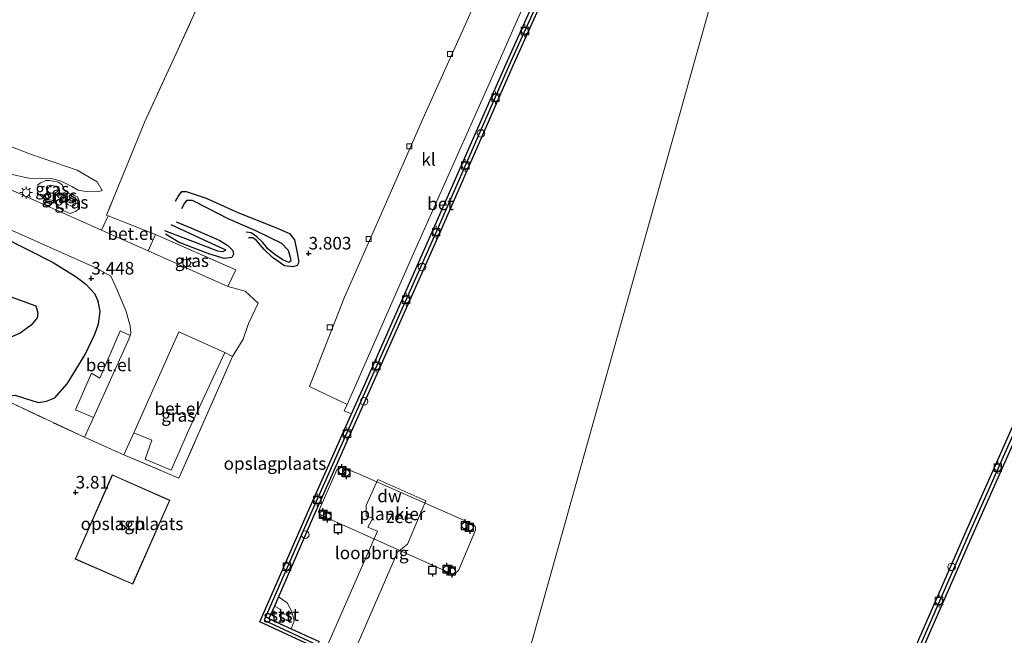
# Model space of a CAD drawing. Units: metres. Extents: x 96839 to 100010, y 495686 to 499497.
# Drawn here: x 99246 to 99442, y 497188 to 497310 of the extents above; entities that cross this region are included whole.
import ezdxf
from ezdxf.enums import TextEntityAlignment as Align

# ---------------------------------------------------------------- set-up
doc = ezdxf.new("R2010")
doc.units = ezdxf.units.M
doc.linetypes.add('IE-TERREINAFSCHEIDING', pattern=[10, 8, -2])
doc.layers.get('0').update_dxf_attribs({"lineweight": 25})
for name, color, linetype, lineweight in [('B-ME-AL-OVERIG-GV-B7', 7, 'BV-GELEIDERAIL', 18), ('B-ME-GW-KRUINLIJN-L-B1', 93, 'Continuous', 18), ('B-ME-GW-TEENLIJN-L-B1', 93, 'Continuous', 18), ('B-ME-IE-GRASLAND-GV-B6', 93, 'Continuous', 18), ('B-ME-IE-GRONDWERKLIJN-GROND_INGERICHT-GV-B6', 253, 'Continuous', 18), ('B-ME-IE-HULPGEOMETRIE-L-B1', 53, 'Continuous', 18), ('B-ME-IE-INRICHTINGSELEMENT-S-B1', 253, 'Continuous', 18), ('B-ME-IE-MEUBILAIR_WEGMEUBILAIR-LICHTMAST-S-B1', 8, 'Continuous', 18), ('B-ME-IE-TERREINAFSCHEIDING-DOORGANG-L-B1', 8, 'IE-TERREINAFSCHEIDING-KUNSTMATIG-OPEN', 18), ('B-ME-IE-TERREINAFSCHEIDING-RASTERHEKWERK-L-B1', 8, 'IE-TERREINAFSCHEIDING', 18), ('B-ME-KG-KADASTRAAL-DAKRAND-L-B1', 13, 'Continuous', 18), ('B-ME-KW-LOOPBRUG-GV-B8', 213, 'Continuous', 18), ('B-ME-OB-BEKLEDING-GV-B6', 253, 'Continuous', 18), ('B-ME-OB-WATERLIJN-L-B1', 133, 'OB-WATERLIJN', 18), ('B-ME-OG-BEBOUWING-GV-B6', 173, 'Continuous', 18), ('B-ME-OG-WATER-GV-B6', 153, 'Continuous', 18), ('B-ME-VH-VERH_SOORT-BETON-OVERIG-GV-B6', 8, 'IE-TERREINAFSCHEIDING-NATUURLIJK-HOUTWAL', 18), ('B-ME-VH-VERH_SOORT-BITUMEN-GV-B6', 8, 'IE-TERREINAFSCHEIDING-NATUURLIJK-HOUTWAL', 18), ('B-ME-VH-VERH_SOORT-GV-B6', 8, 'Continuous', 18), ('B-ME-VH-VERH_SOORT-KLINKERS-GV-B6', 8, 'IE-TERREINAFSCHEIDING-NATUURLIJK-HOUTWAL', 18), ('B-ME-VV-BOLDER-S-B1', 213, 'Continuous', 18), ('B-ME-VV-KOLK-S-B1', 8, 'Continuous', 18)]:
    doc.layers.add(name, color=color, linetype=linetype, lineweight=lineweight)
for name, color, linetype in [('B-ME-GC-DAMWAND-GV-B6', 10, 'Continuous'), ('B-ME-GC-DAMWAND-L-B1', 10, 'Continuous'), ('B-ME-GW-GRONDWERKLIJN-L-B1', 10, 'Continuous'), ('B-ME-GW-HOOGTEPUNT-S-B1', 10, 'Continuous'), ('B-ME-OG-BREUK-L-B1', 10, 'Continuous'), ('B-ME-VV-AFMEERCONSTRUCTIE-S-B1', 10, 'Continuous'), ('B-ME-VV-BOLDER-S-B2', 10, 'Continuous')]:
    doc.layers.add(name, color=color, linetype=linetype)
doc.styles.add('NLCS-ISO', font='NLCS-ISO.TTF')
doc.linetypes.add('BV-GELEIDERAIL', pattern='A,10,-3,[108,NLCS.SHX,S=1,R=0,X=0,Y=0],-3', length=16)
doc.linetypes.add('IE-TERREINAFSCHEIDING-KUNSTMATIG-OPEN', pattern='A,7,-1.5,[67,NLCS.SHX,S=0.75,R=0,X=0,Y=0],-1.5', length=10)
doc.linetypes.add('IE-TERREINAFSCHEIDING-NATUURLIJK-HOUTWAL', pattern='A,7,-1.5,[67,NLCS.SHX,S=0.75,R=45,X=0,Y=0],-1.5,7,-1.5,[70,NLCS.SHX,S=0.75,R=0,X=0,Y=0],-1.5', length=20)
doc.linetypes.add('OB-WATERLIJN', pattern='A,10,[32,NLCS.SHX,S=2,R=0,X=0,Y=0],-12', length=22)

# ---------------------------------------------------------------- blocks, each defined once
blk = doc.blocks.new('hoogtepunt')
for p, q in [((-0.5, 0), (0.5, 0)), ((0, 0.5), (0, -0.5))]:
    blk.add_line(p, q)
blk = doc.blocks.new('lantaarnpaal')
for p, q in [((-0.75, 0), (-1.25, 0)), ((-0.88, 0.88), (-0.53, 0.53)), ((0, 0.75), (0, 1.25)), ((0.53, 0.53), (0.88, 0.88)), ((0.75, 0), (1.25, 0)), ((-0.53, -0.53), (-0.88, -0.88)), ((0, -0.75), (0, -1.25)), ((0.53, -0.53), (0.88, -0.88))]:
    blk.add_line(p, q)
blk.add_circle((0, 0), 0.75)
blk = doc.blocks.new('meerpaal')
for p, q in [((-0.75, 0), (-1.25, 0)), ((0.75, 0.75), (-0.75, 0.75)), ((-0.75, 0.75), (-0.75, -0.75)), ((0.75, -0.75), (0.75, 0.75)), ((0.75, 0), (1.25, 0)), ((-0.75, -0.75), (0.75, -0.75))]:
    blk.add_line(p, q)
blk = doc.blocks.new('bolder')
for p, q in [((-0.75, 0), (-1.25, 0)), ((-0.75, 0.75), (-0.75, -0.75)), ((0.75, 0.75), (-0.75, 0.75)), ((0.75, -0.75), (0.75, 0.75)), ((0.75, 0), (1.25, 0)), ((-0.75, -0.75), (0.75, -0.75))]:
    blk.add_line(p, q)
blk.add_circle((0, 0), 0.673)
blk = doc.blocks.new('kolk')
blk.add_lwpolyline([(-0.5, -0.5), (0.5, -0.5), (0.5, 0.5), (-0.5, 0.5)], close=True)
blk = doc.blocks.new('dtb')
blk.add_circle((0, 0), 0.75)

msp = doc.modelspace()

# ---------------------------------------------------------------- linework, layer by layer
at = {"layer": 'B-ME-AL-OVERIG-GV-B7'}
msp.add_polyline3d([(99314.013, 497219.931, 1.776), (99336.531, 497210.009, 1.846), (99336.949, 497209.455, 1.854), (99336.938, 497208.87, 1.85), (99333.543, 497200.858, 1.881), (99332.987, 497200.362, 1.881), (99332.242, 497200.181, 1.877), (99306.515, 497211.687, 1.69), (99305.861, 497212.129, 1.694), (99305.713, 497212.562, 1.698), (99309.467, 497220.957, 1.862), (99310.098, 497221.295, 1.803), (99311.07, 497221.12, 1.729), (99314.013, 497219.931, 1.776)], dxfattribs=at)
at = {"layer": 'B-ME-GC-DAMWAND-GV-B6'}
for points in [[(99528.269, 497417.719, 3.591), (99525.916, 497412.345, 3.595), (99513.178, 497383.481, 3.576), (99501.301, 497356.786, 3.599), (99490.232, 497331.48, 3.576), (99477.25, 497302.114, 3.588), (99464.069, 497272.518, 3.627), (99450.18, 497240.711, 3.607), (99435.445, 497207.477, 3.623), (99424.253, 497181.861, 3.615), (99409.123, 497147.78, 3.634), (99407.551, 497147.867, 0.618), (99422.906, 497182.454, 0.618), (99434.097, 497208.07, 0.618), (99448.833, 497241.304, 0.618), (99462.722, 497273.112, 0.618), (99475.905, 497302.711, 0.618), (99488.885, 497332.073, 0.618), (99499.954, 497357.38, 0.618), (99511.832, 497384.077, 0.618), (99524.568, 497412.937, 0.618), (99526.689, 497417.781, 0.618), (99528.269, 497417.719, 3.591)], [(99304.097, 497185.974, 3.588), (99294.08, 497190.619, 3.576), (99303.271, 497211.707, 3.591), (99312.295, 497231.954, 3.581), (99315.065, 497238.17, 3.615), (99328.863, 497269.315, 3.595), (99342.993, 497301.546, 3.623), (99348.407, 497313.633, 3.633)], [(99349.678, 497313.065, 0.618), (99344.266, 497300.982, 0.618), (99330.137, 497268.754, 0.618), (99316.338, 497237.604, 0.618), (99304.545, 497211.146, 0.618), (99297.78, 497195.622, 0.618), (99296.974, 497193.773, 1.577), (99295.9, 497191.309, 1.633), (99298.02, 497190.326, 1.633), (99300.282, 497189.278, 0.618), (99305.846, 497186.698, 0.618)]]:
    msp.add_polyline3d(points, dxfattribs=at)
at = {"layer": 'B-ME-GC-DAMWAND-L-B1'}
for points in [[(99408.323, 497507.53, 3.552), (99423.209, 497481.343, 3.595), (99414.411, 497461.214, 3.61), (99396.608, 497420.818, 3.439), (99385.507, 497395.864, 3.474), (99358.89, 497335.662, 3.614), (99350.07, 497315.658, 3.634), (99343.624, 497301.267, 3.622), (99329.494, 497269.037, 3.595), (99315.696, 497237.89, 3.614), (99303.903, 497211.429, 3.591), (99294.982, 497190.961, 3.575), (99304.766, 497186.424, 3.587)], [(99561.742, 497479.503, 3.6), (99552.68, 497474.636, 3.532), (99542.249, 497451.11, 3.544), (99533.68, 497431.958, 3.571), (99525.225, 497412.648, 3.587), (99512.487, 497383.787, 3.567), (99500.61, 497357.091, 3.591), (99489.541, 497331.784, 3.567), (99476.56, 497302.42, 3.579), (99463.378, 497272.823, 3.618), (99449.489, 497241.015, 3.599), (99434.754, 497207.781, 3.614), (99423.562, 497182.165, 3.606), (99408.366, 497147.822, 3.633)]]:
    msp.add_polyline3d(points, dxfattribs=at)
at = {"layer": 'B-ME-GW-GRONDWERKLIJN-L-B1'}
for points in [[(99277.333, 497274.229, 3.842), (99277.901, 497275.15, 3.9), (99278.626, 497276.145, 3.978), (99279.484, 497276.163, 3.986), (99283.425, 497274.821, 4.033), (99289.707, 497271.981, 4.013)], [(99191.152, 497213.184, 3.287), (99193.074, 497218.242, 3.277), (99199.067, 497232.434, 3.117), (99207.153, 497250.978, 2.958), (99210.948, 497261.288, 2.93), (99214.101, 497267.601, 3.02), (99215.666, 497269.472, 3.028), (99218.078, 497270.933, 3.02), (99221.8, 497271.817, 3.047), (99225.99, 497272.689, 3.078), (99229.814, 497272.908, 3.145), (99232.905, 497271.859, 3.184), (99242.728, 497267.258, 3.304), (99253.082, 497262.059, 3.413), (99257.65, 497259.221, 3.456), (99259.523, 497257.773, 3.444), (99261.23, 497255.861, 3.48), (99261.972, 497254.324, 3.526)], [(99289.707, 497271.981, 4.013), (99297.065, 497269.106, 3.986), (99299.967, 497267.8, 3.904), (99300.957, 497266.571, 3.861), (99301.53, 497263.945, 3.748), (99301.808, 497262.145, 3.736), (99301.482, 497261.449, 3.689), (99300.657, 497261.192, 3.639), (99298.984, 497261.419, 3.6), (99296.596, 497263.027, 3.662), (99294.949, 497264.659, 3.689), (99293.461, 497266.405, 3.705), (99292.692, 497266.966, 3.693), (99291.834, 497266.983, 3.705)], [(99276.442, 497269.614, 3.756), (99282.953, 497266.573, 3.811), (99285.996, 497265.136, 3.787), (99287.307, 497264.598, 3.729), (99287.225, 497264.405, 3.748), (99286.751, 497264.144, 3.752), (99285.741, 497264.285, 3.818), (99281.65, 497265.865, 3.873), (99275.243, 497268.357, 3.647)], [(99223.775, 497192.427, 3.815), (99224.432, 497193.951, 3.807), (99231.647, 497210.334, 3.822), (99240.782, 497230.371, 3.83), (99242.763, 497234.959, 3.756), (99243.32, 497235.413, 3.752), (99245.508, 497235.672, 3.772), (99248.988, 497234.575, 3.857), (99250.148, 497234.235, 3.881), (99251.751, 497234.469, 3.826), (99253.365, 497235.17, 3.795), (99255.848, 497237.954, 3.733), (99259.379, 497243.79, 3.663), (99261.346, 497247.794, 3.612), (99262.059, 497249.881, 3.596), (99262.39, 497252.288, 3.557), (99261.972, 497254.324, 3.526)]]:
    msp.add_polyline3d(points, dxfattribs=at)
at = {"layer": 'B-ME-GW-KRUINLIJN-L-B1'}
for points in [[(99262.778, 497276.334, 3.69), (99261.807, 497278.072, 3.729), (99257.813, 497280.429, 3.881), (99248.539, 497283.614, 3.92), (99241.861, 497286.153, 3.861)], [(99253.495, 497275.913, 4.033), (99252.442, 497275.86, 4.033), (99251.792, 497276.344, 4.029), (99251.648, 497276.854, 3.99), (99251.931, 497277.275, 3.99), (99252.598, 497277.454, 3.982), (99253.72, 497277.154, 3.974), (99254.096, 497276.599, 3.99), (99253.89, 497276.137, 3.994), (99253.495, 497275.913, 4.033)], [(99254.403, 497274.761, 3.698), (99254.098, 497275.041, 3.702), (99253.755, 497275.361, 3.737)], [(99254.548, 497275.926, 3.667), (99254.774, 497275.609, 3.659), (99255.157, 497275.327, 3.667)], [(99256.703, 497273.225, 4.009), (99255.857, 497273.674, 4.013), (99255.79, 497274.143, 4.001), (99255.956, 497274.567, 3.982), (99256.508, 497274.827, 3.966), (99257.204, 497274.615, 3.978), (99257.541, 497274.061, 3.97), (99257.33, 497273.365, 3.978), (99256.703, 497273.225, 4.009)], [(99296.974, 497193.773, 1.577), (99298.097, 497193.132, 1.584), (99298.313, 497192.191, 1.604), (99298.333, 497191.215, 1.627), (99298.02, 497190.326, 1.633)]]:
    msp.add_polyline3d(points, dxfattribs=at)
at = {"layer": 'B-ME-GW-TEENLIJN-L-B1'}
for points in [[(99244.896, 497279.573, 3.343), (99248.19, 497278.831, 3.374), (99252.629, 497278.723, 3.526), (99254.642, 497278.207, 3.499), (99256.76, 497277.182, 3.515), (99258.027, 497276.411, 3.519), (99259.58, 497276.178, 3.557), (99261.331, 497276.097, 3.651), (99262.15, 497276.155, 3.659), (99262.778, 497276.334, 3.69)], [(99255.335, 497276.281, 3.452), (99256.682, 497275.586, 3.472), (99257.878, 497275.09, 3.472), (99258.284, 497274.145, 3.495), (99258.25, 497272.743, 3.495), (99257.575, 497272.253, 3.483), (99256.395, 497271.775, 3.476), (99255.084, 497272.352, 3.483), (99253.861, 497273.317, 3.507), (99253.337, 497274.187, 3.421), (99252.72, 497274.474, 3.421), (99251.401, 497274.701, 3.425), (99250.1, 497275.668, 3.437), (99249.965, 497276.528, 3.433), (99250.027, 497277.462, 3.441), (99250.505, 497277.918, 3.46), (99251.568, 497278.359, 3.476), (99252.386, 497278.378, 3.487), (99254.092, 497278.025, 3.507), (99254.82, 497277.501, 3.495), (99255.073, 497276.716, 3.468), (99255.335, 497276.281, 3.452)], [(99254.548, 497275.926, 3.667), (99254.186, 497275.467, 3.725), (99253.755, 497275.361, 3.737)], [(99254.403, 497274.761, 3.698), (99254.803, 497275.219, 3.694), (99255.157, 497275.327, 3.667)]]:
    msp.add_polyline3d(points, dxfattribs=at)
at = {"layer": 'B-ME-IE-GRASLAND-GV-B6'}
for points in [[(99293.029, 497338.602, 4.072), (99291.288, 497334.761, 4.067), (99284.341, 497318.741, 4.118), (99277.163, 497302.842, 4.118), (99271.256, 497290.079, 4.145), (99268.469, 497283.226, 4.043), (99263.674, 497271.456, 3.532), (99263.95, 497271.346, 3.626), (99262.678, 497268.465, 3.46), (99251.089, 497273.665, 3.37), (99228.693, 497283.558, 3.027)], [(99241.861, 497286.153, 3.861), (99248.539, 497283.614, 3.92), (99257.813, 497280.429, 3.881), (99261.807, 497278.072, 3.729), (99262.778, 497276.334, 3.69)], [(99244.896, 497279.573, 3.343), (99248.19, 497278.831, 3.374), (99252.629, 497278.723, 3.526), (99254.642, 497278.207, 3.499), (99256.76, 497277.182, 3.515), (99258.027, 497276.411, 3.519), (99259.58, 497276.178, 3.557), (99261.331, 497276.097, 3.651), (99262.15, 497276.155, 3.659), (99262.778, 497276.334, 3.69), (99261.807, 497278.072, 3.729), (99257.813, 497280.429, 3.881), (99248.539, 497283.614, 3.92), (99241.861, 497286.153, 3.861)], [(99262.778, 497276.334, 3.69), (99262.15, 497276.155, 3.659), (99261.331, 497276.097, 3.651), (99259.58, 497276.178, 3.557), (99258.027, 497276.411, 3.519), (99256.76, 497277.182, 3.515), (99254.642, 497278.207, 3.499), (99252.629, 497278.723, 3.526), (99248.19, 497278.831, 3.374), (99244.896, 497279.573, 3.343)], [(99255.335, 497276.281, 3.452), (99255.073, 497276.716, 3.468), (99254.82, 497277.501, 3.495), (99254.092, 497278.025, 3.507), (99252.386, 497278.378, 3.487), (99251.568, 497278.359, 3.476), (99250.505, 497277.918, 3.46), (99250.027, 497277.462, 3.441), (99249.965, 497276.528, 3.433), (99250.1, 497275.668, 3.437), (99251.401, 497274.701, 3.425), (99252.72, 497274.474, 3.421), (99253.337, 497274.187, 3.421), (99253.861, 497273.317, 3.507), (99255.084, 497272.352, 3.483), (99256.395, 497271.775, 3.476), (99257.575, 497272.253, 3.483), (99258.25, 497272.743, 3.495), (99258.284, 497274.145, 3.495), (99257.878, 497275.09, 3.472), (99256.682, 497275.586, 3.472), (99255.335, 497276.281, 3.452)], [(99255.335, 497276.281, 3.452), (99256.682, 497275.586, 3.472), (99257.878, 497275.09, 3.472), (99258.284, 497274.145, 3.495), (99258.25, 497272.743, 3.495), (99257.575, 497272.253, 3.483), (99256.395, 497271.775, 3.476), (99255.084, 497272.352, 3.483), (99253.861, 497273.317, 3.507), (99253.337, 497274.187, 3.421), (99252.72, 497274.474, 3.421), (99251.401, 497274.701, 3.425), (99250.1, 497275.668, 3.437), (99249.965, 497276.528, 3.433), (99250.027, 497277.462, 3.441), (99250.505, 497277.918, 3.46), (99251.568, 497278.359, 3.476), (99252.386, 497278.378, 3.487), (99254.092, 497278.025, 3.507), (99254.82, 497277.501, 3.495), (99255.073, 497276.716, 3.468), (99255.335, 497276.281, 3.452)], [(99253.495, 497275.913, 4.033), (99252.442, 497275.86, 4.033), (99251.792, 497276.344, 4.029), (99251.648, 497276.854, 3.99), (99251.931, 497277.275, 3.99), (99252.598, 497277.454, 3.982), (99253.72, 497277.154, 3.974), (99254.096, 497276.599, 3.99), (99253.89, 497276.137, 3.994), (99253.495, 497275.913, 4.033)], [(99253.495, 497275.913, 4.033), (99253.89, 497276.137, 3.994), (99254.096, 497276.599, 3.99), (99253.72, 497277.154, 3.974), (99252.598, 497277.454, 3.982), (99251.931, 497277.275, 3.99), (99251.648, 497276.854, 3.99), (99251.792, 497276.344, 4.029), (99252.442, 497275.86, 4.033), (99253.495, 497275.913, 4.033)], [(99230.122, 497274.991, 3.113), (99249.972, 497266.172, 3.366), (99261.534, 497260.983, 3.397), (99264.494, 497259.353, 3.444), (99265.385, 497257.501, 3.44), (99267.485, 497252.541, 3.506), (99268.346, 497249.481, 3.549), (99268.506, 497248.036, 3.569), (99268.315, 497247.537, 3.576)], [(99255.157, 497275.327, 3.667), (99254.803, 497275.219, 3.694), (99254.403, 497274.761, 3.698), (99254.098, 497275.041, 3.702), (99253.755, 497275.361, 3.737), (99254.186, 497275.467, 3.725), (99254.548, 497275.926, 3.667), (99254.774, 497275.609, 3.659), (99255.157, 497275.327, 3.667)], [(99253.755, 497275.361, 3.737), (99254.098, 497275.041, 3.702), (99254.403, 497274.761, 3.698), (99254.803, 497275.219, 3.694), (99255.157, 497275.327, 3.667), (99254.774, 497275.609, 3.659), (99254.548, 497275.926, 3.667), (99254.186, 497275.467, 3.725), (99253.755, 497275.361, 3.737)], [(99256.703, 497273.225, 4.009), (99255.857, 497273.674, 4.013), (99255.79, 497274.143, 4.001), (99255.956, 497274.567, 3.982), (99256.508, 497274.827, 3.966), (99257.204, 497274.615, 3.978), (99257.541, 497274.061, 3.97), (99257.33, 497273.365, 3.978), (99256.703, 497273.225, 4.009)], [(99256.703, 497273.225, 4.009), (99257.33, 497273.365, 3.978), (99257.541, 497274.061, 3.97), (99257.204, 497274.615, 3.978), (99256.508, 497274.827, 3.966), (99255.956, 497274.567, 3.982), (99255.79, 497274.143, 4.001), (99255.857, 497273.674, 4.013), (99256.703, 497273.225, 4.009)], [(99287.747, 497257.251, 3.521), (99271.903, 497264.355, 3.464), (99273.372, 497267.592, 3.536), (99289.296, 497260.615, 3.603), (99287.747, 497257.251, 3.521)], [(99268.315, 497247.537, 3.576), (99266.335, 497248.466, 3.541), (99262.329, 497239.096, 3.673), (99260.676, 497240.032, 3.662), (99257.5, 497232.746, 3.747), (99261.032, 497231.259, 3.753), (99259.254, 497227.311, 3.829), (99244.033, 497234.476, 3.806)], [(99288.667, 497243.351, 3.693), (99278.03, 497219.181, 3.767), (99267.114, 497223.829, 3.727), (99269.049, 497228.183, 3.651), (99272.626, 497226.742, 3.674), (99271.327, 497222.994, 3.713), (99276.495, 497220.804, 3.752), (99280.001, 497228.823, 3.662), (99287.112, 497244.156, 3.643), (99288.667, 497243.351, 3.693)]]:
    msp.add_polyline3d(points, dxfattribs=at)
at = {"layer": 'B-ME-IE-GRONDWERKLIJN-GROND_INGERICHT-GV-B6'}
for points in [[(99244.033, 497234.476, 3.806), (99259.254, 497227.311, 3.829), (99265.999, 497224.304, 3.755), (99267.114, 497223.829, 3.727), (99278.03, 497219.181, 3.767), (99288.667, 497243.351, 3.693), (99290.764, 497246.822, 3.72), (99291.84, 497249.962, 3.716), (99293.732, 497253.973, 3.626), (99291.203, 497256.325, 3.579), (99287.747, 497257.251, 3.521), (99289.296, 497260.615, 3.603), (99273.372, 497267.592, 3.536), (99263.95, 497271.346, 3.626), (99263.674, 497271.456, 3.532), (99268.469, 497283.226, 4.043), (99271.256, 497290.079, 4.145), (99277.163, 497302.842, 4.118), (99284.341, 497318.741, 4.118), (99291.288, 497334.761, 4.067), (99293.029, 497338.602, 4.072), (99338.653, 497318.031, 3.315)], [(99335.505, 497310.731, 3.283), (99326.814, 497291.311, 3.267), (99317.831, 497270.92, 3.271), (99310.929, 497255.172, 3.349), (99303.95, 497237.435, 3.513), (99311.411, 497233.817, 3.517), (99310.849, 497232.595, 3.583), (99312.295, 497231.954, 3.581), (99303.271, 497211.707, 3.591), (99294.08, 497190.619, 3.576), (99304.097, 497185.974, 3.588)], [(99446.4, 497145.858, 3.576), (99429.569, 497146.726, 3.634), (99409.123, 497147.78, 3.634), (99424.253, 497181.861, 3.615), (99435.445, 497207.477, 3.623), (99450.18, 497240.711, 3.607)], [(99276.207, 497214.799, 3.79), (99264.796, 497219.823, 3.79), (99257.444, 497203.122, 3.79), (99268.855, 497198.099, 3.79), (99276.207, 497214.799, 3.79)]]:
    msp.add_polyline3d(points, dxfattribs=at)
at = {"layer": 'B-ME-IE-HULPGEOMETRIE-L-B1'}
msp.add_polyline3d([(99525.823, 497417.815, 0.618), (99409.897, 497407.493, 0.618), (99344.653, 497174.409, 0.618)], dxfattribs=at)
at = {"layer": 'B-ME-IE-TERREINAFSCHEIDING-DOORGANG-L-B1'}
for p, q in [((99291.84, 497249.962, 3.716), (99293.732, 497253.973, 3.626)), ((99259.254, 497227.311, 3.829), (99265.999, 497224.304, 3.755))]:
    msp.add_line(p, q, dxfattribs=at)
msp.add_polyline3d([(99263.674, 497271.456, 3.532), (99263.95, 497271.346, 3.626), (99273.372, 497267.592, 3.536)], dxfattribs=at)
at = {"layer": 'B-ME-IE-TERREINAFSCHEIDING-RASTERHEKWERK-L-B1'}
msp.add_line((99312.295, 497231.954, 3.581), (99310.849, 497232.595, 3.583), dxfattribs=at)
for points in [[(99293.029, 497338.602, 4.072), (99291.288, 497334.761, 4.067), (99284.341, 497318.741, 4.118), (99277.163, 497302.842, 4.118), (99271.256, 497290.079, 4.145), (99268.469, 497283.226, 4.043), (99263.674, 497271.456, 3.532)], [(99273.372, 497267.592, 3.536), (99289.296, 497260.615, 3.603), (99287.747, 497257.251, 3.521), (99291.203, 497256.325, 3.579), (99293.732, 497253.973, 3.626)], [(99288.667, 497243.351, 3.693), (99290.764, 497246.822, 3.72), (99291.84, 497249.962, 3.716)], [(99265.999, 497224.304, 3.755), (99267.114, 497223.829, 3.727), (99278.03, 497219.181, 3.767), (99288.667, 497243.351, 3.693)], [(99225.111, 497191.577, 3.814), (99226.473, 497194.735, 3.849), (99240.205, 497226.037, 3.899), (99244.033, 497234.476, 3.806), (99259.254, 497227.311, 3.829)]]:
    msp.add_polyline3d(points, dxfattribs=at)
at = {"layer": 'B-ME-KG-KADASTRAAL-DAKRAND-L-B1'}
msp.add_polyline3d([(99276.141, 497214.774, 7.751), (99268.829, 497198.165, 7.857), (99257.51, 497203.148, 7.79), (99264.822, 497219.757, 7.685), (99276.141, 497214.774, 7.751)], dxfattribs=at)
at = {"layer": 'B-ME-KW-LOOPBRUG-GV-B8'}
msp.add_polyline3d([(99307.107, 497185.075, 3.625), (99317.479, 497208.638, 4.133), (99315.505, 497209.457, 4.144), (99316.555, 497211.271, 4.215), (99315.235, 497211.648, 4.168), (99315.237, 497213.755, 4.164), (99317.524, 497218.94, 3.688), (99327.024, 497214.705, 3.746), (99323.4, 497206.103, 4.066), (99321.457, 497204.502, 4.019), (99312.1, 497182.948, 3.661), (99307.107, 497185.075, 3.625)], dxfattribs=at)
at = {"layer": 'B-ME-OB-BEKLEDING-GV-B6'}
for points in [[(99300.282, 497189.278, 0.618), (99298.02, 497190.326, 1.633), (99298.333, 497191.215, 1.627), (99298.313, 497192.191, 1.604), (99298.097, 497193.132, 1.584), (99296.974, 497193.773, 1.577), (99297.78, 497195.622, 0.618), (99299.511, 497194.4, 0.618), (99300.414, 497192.665, 0.618), (99300.923, 497190.743, 0.618), (99300.282, 497189.278, 0.618)], [(99298.02, 497190.326, 1.633), (99295.9, 497191.309, 1.633), (99296.974, 497193.773, 1.577), (99298.097, 497193.132, 1.584), (99298.313, 497192.191, 1.604), (99298.333, 497191.215, 1.627), (99298.02, 497190.326, 1.633)]]:
    msp.add_polyline3d(points, dxfattribs=at)
at = {"layer": 'B-ME-OB-WATERLIJN-L-B1'}
for points in [[(99526.689, 497417.781, 0.618), (99524.568, 497412.937, 0.618), (99511.832, 497384.077, 0.618), (99499.954, 497357.38, 0.618), (99488.885, 497332.073, 0.618), (99475.905, 497302.711, 0.618), (99462.722, 497273.112, 0.618), (99448.833, 497241.304, 0.618), (99434.097, 497208.07, 0.618), (99422.906, 497182.454, 0.618), (99407.551, 497147.867, 0.618)], [(99297.78, 497195.622, 0.618), (99304.545, 497211.146, 0.618), (99316.338, 497237.604, 0.618), (99330.137, 497268.754, 0.618), (99344.266, 497300.982, 0.618), (99349.678, 497313.065, 0.618)], [(99300.282, 497189.278, 0.618), (99300.923, 497190.743, 0.618), (99300.414, 497192.665, 0.618), (99299.511, 497194.4, 0.618), (99297.78, 497195.622, 0.618)], [(99314.695, 497182.939, 0.618), (99312.718, 497183.831, 0.618), (99312.298, 497182.8, 0.618), (99305.488, 497185.725, 0.618), (99305.846, 497186.698, 0.618), (99300.282, 497189.278, 0.618)]]:
    msp.add_polyline3d(points, dxfattribs=at)
at = {"layer": 'B-ME-OG-BEBOUWING-GV-B6'}
msp.add_polyline3d([(99276.207, 497214.799, 3.79), (99268.855, 497198.099, 3.79), (99257.444, 497203.122, 3.79), (99264.796, 497219.823, 3.79), (99276.207, 497214.799, 3.79)], dxfattribs=at)
at = {"layer": 'B-ME-OG-BREUK-L-B1'}
for points in [[(99278.584, 497272.772, 3.67), (99279.115, 497273.811, 3.69), (99279.676, 497274.46, 3.682), (99280.65, 497274.436, 3.616), (99283.883, 497272.8, 3.569), (99287.73, 497270.797, 3.526)], [(99287.73, 497270.797, 3.526), (99293.071, 497268.508, 3.53), (99298.366, 497265.868, 3.518), (99299.744, 497264.515, 3.581), (99300.108, 497263.142, 3.507), (99300.248, 497262.319, 3.468), (99299.852, 497262.054, 3.464), (99298.653, 497262.585, 3.468), (99297.111, 497263.59, 3.437), (99295.652, 497264.789, 3.433), (99294.701, 497266.057, 3.479), (99293.512, 497267.134, 3.55), (99292.397, 497267.975, 3.558), (99291.345, 497268.073, 3.503)], [(99277.507, 497270.149, 3.631), (99280.4, 497268.949, 3.425), (99282.982, 497267.796, 3.437), (99286.144, 497266.433, 3.46), (99287.718, 497265.46, 3.491), (99288.744, 497264.422, 3.589), (99288.883, 497263.718, 3.639), (99288.556, 497263.063, 3.635), (99286.992, 497262.829, 3.604), (99284.169, 497263.715, 3.6), (99278.07, 497266.045, 3.604), (99275.343, 497267.669, 3.612)], [(99241.837, 497256.215, 2.786), (99249.639, 497253.415, 3.028), (99249.995, 497252.043, 3.078), (99249.893, 497251.033, 3.086), (99248.69, 497249.62, 3.047), (99246.509, 497248.037, 2.985), (99240.089, 497245.193, 2.845)]]:
    msp.add_polyline3d(points, dxfattribs=at)
at = {"layer": 'B-ME-OG-WATER-GV-B6'}
for points in [[(99526.689, 497417.781, 0.618), (99524.568, 497412.937, 0.618), (99511.832, 497384.077, 0.618), (99499.954, 497357.38, 0.618), (99488.885, 497332.073, 0.618), (99475.905, 497302.711, 0.618), (99462.722, 497273.112, 0.618), (99448.833, 497241.304, 0.618), (99434.097, 497208.07, 0.618), (99422.906, 497182.454, 0.618), (99407.551, 497147.867, 0.618), (99400.528, 497150.727, 0.618), (99377.113, 497160.706, 0.618), (99353.733, 497170.449, 0.618), (99344.653, 497174.409, 0.618), (99409.897, 497407.493, 0.618), (99525.823, 497417.815, 0.618), (99526.689, 497417.781, 0.618)], [(99344.653, 497174.409, 0.618), (99333.226, 497179.839, 0.618), (99327.804, 497182.414, 0.618), (99319.521, 497185.932, 0.618), (99317.803, 497185.887, 0.618), (99316.701, 497185.401, 0.618), (99315.273, 497184.22, 0.618), (99314.695, 497182.939, 0.618), (99312.718, 497183.831, 0.618), (99312.298, 497182.8, 0.618), (99305.488, 497185.725, 0.618), (99305.846, 497186.698, 0.618), (99300.282, 497189.278, 0.618), (99300.923, 497190.743, 0.618), (99300.414, 497192.665, 0.618), (99299.511, 497194.4, 0.618), (99297.78, 497195.622, 0.618), (99304.545, 497211.146, 0.618), (99316.338, 497237.604, 0.618), (99330.137, 497268.754, 0.618), (99344.266, 497300.982, 0.618), (99349.678, 497313.065, 0.618), (99409.897, 497407.493, 0.618), (99344.653, 497174.409, 0.618)]]:
    msp.add_polyline3d(points, dxfattribs=at)
at = {"layer": 'B-ME-VH-VERH_SOORT-BETON-OVERIG-GV-B6'}
msp.add_polyline3d([(99348.407, 497313.633, 3.633), (99342.993, 497301.546, 3.623), (99328.863, 497269.315, 3.595), (99315.065, 497238.17, 3.615), (99312.295, 497231.954, 3.581), (99310.849, 497232.595, 3.583), (99311.411, 497233.817, 3.517), (99324.601, 497263.842, 3.49), (99339.865, 497298.159, 3.525), (99346.95, 497314.29, 3.508), (99348.407, 497313.633, 3.633)], dxfattribs=at)
at = {"layer": 'B-ME-VH-VERH_SOORT-BITUMEN-GV-B6'}
for points in [[(99228.693, 497283.558, 3.027), (99251.089, 497273.665, 3.37), (99262.678, 497268.465, 3.46)], [(99262.678, 497268.465, 3.46), (99265.04, 497267.405, 3.452), (99271.903, 497264.355, 3.464), (99287.747, 497257.251, 3.521), (99291.203, 497256.325, 3.579), (99293.732, 497253.973, 3.626), (99291.84, 497249.962, 3.716), (99290.764, 497246.822, 3.72), (99288.667, 497243.351, 3.693), (99287.112, 497244.156, 3.643), (99277.979, 497248.274, 3.456), (99269.049, 497228.183, 3.651), (99267.114, 497223.829, 3.727), (99265.999, 497224.304, 3.755), (99259.254, 497227.311, 3.829), (99261.032, 497231.259, 3.753), (99268.048, 497246.839, 3.596), (99268.315, 497247.537, 3.576), (99268.506, 497248.036, 3.569), (99268.346, 497249.481, 3.549), (99267.485, 497252.541, 3.506), (99265.385, 497257.501, 3.44), (99264.494, 497259.353, 3.444), (99261.534, 497260.983, 3.397), (99249.972, 497266.172, 3.366), (99230.122, 497274.991, 3.113)]]:
    msp.add_polyline3d(points, dxfattribs=at)
at = {"layer": 'B-ME-VH-VERH_SOORT-GV-B6'}
for points in [[(99273.372, 497267.592, 3.536), (99271.903, 497264.355, 3.464), (99265.04, 497267.405, 3.452), (99262.678, 497268.465, 3.46), (99263.95, 497271.346, 3.626), (99273.372, 497267.592, 3.536)], [(99268.315, 497247.537, 3.576), (99268.048, 497246.839, 3.596), (99261.032, 497231.259, 3.753), (99257.5, 497232.746, 3.747), (99260.676, 497240.032, 3.662), (99262.329, 497239.096, 3.673), (99266.335, 497248.466, 3.541), (99268.315, 497247.537, 3.576)], [(99287.112, 497244.156, 3.643), (99280.001, 497228.823, 3.662), (99276.495, 497220.804, 3.752), (99271.327, 497222.994, 3.713), (99272.626, 497226.742, 3.674), (99269.049, 497228.183, 3.651), (99277.979, 497248.274, 3.456), (99287.112, 497244.156, 3.643)]]:
    msp.add_polyline3d(points, dxfattribs=at)
at = {"layer": 'B-ME-VH-VERH_SOORT-KLINKERS-GV-B6'}
msp.add_polyline3d([(99346.95, 497314.29, 3.508), (99339.865, 497298.159, 3.525), (99324.601, 497263.842, 3.49), (99311.411, 497233.817, 3.517), (99303.95, 497237.435, 3.513), (99310.929, 497255.172, 3.349), (99317.831, 497270.92, 3.271), (99326.814, 497291.311, 3.267), (99335.505, 497310.731, 3.283), (99338.653, 497318.031, 3.315), (99346.95, 497314.29, 3.508)], dxfattribs=at)

# ---------------------------------------------------------------- block references
at = {"layer": 'B-ME-GW-HOOGTEPUNT-S-B1', "rotation": 90}
for p in [(99303.764, 497263.858, 3.803), (99303.764, 497263.858, 3.803), (99260.626, 497258.883, 3.448), (99260.626, 497258.883, 3.448), (99257.507, 497216.352, 3.81), (99257.507, 497216.352, 3.81)]:
    msp.add_blockref('hoogtepunt', p, dxfattribs=at)
at = {"layer": 'B-ME-IE-INRICHTINGSELEMENT-S-B1', "rotation": 90}
for p in [(99337.991, 497287.696, 3.553), (99326.294, 497261.139, 3.553), (99314.813, 497234.442, 3.529), (99303.109, 497207.98, 3.526), (99431.457, 497201.557, 3.636)]:
    msp.add_blockref('dtb', p, dxfattribs=at)
at = {"layer": 'B-ME-IE-MEUBILAIR_WEGMEUBILAIR-LICHTMAST-S-B1', "rotation": 90}
for p in [(99247.687, 497275.937, 3.335), (99279.545, 497261.973, 3.534)]:
    msp.add_blockref('lantaarnpaal', p, dxfattribs=at)
at = {"layer": 'B-ME-VV-AFMEERCONSTRUCTIE-S-B1', "rotation": 90}
for p in [(99309.598, 497209.159, 6.985), (99328.364, 497200.91, 7.012)]:
    msp.add_blockref('meerpaal', p, dxfattribs=at)
at = {"layer": 'B-ME-VV-BOLDER-S-B1', "rotation": 90}
for p in [(99346.735, 497308.078, 3.6), (99340.896, 497294.806, 3.616), (99334.897, 497281.343, 3.589), (99329.097, 497268.071, 3.597), (99323.139, 497254.685, 3.581), (99317.223, 497241.493, 3.604), (99311.38, 497228.027, 3.608), (99440.639, 497221.271, 3.624), (99305.504, 497214.873, 3.589), (99299.47, 497201.606, 3.597), (99428.962, 497194.768, 3.628)]:
    msp.add_blockref('bolder', p, dxfattribs=at)
at = {"layer": 'B-ME-VV-BOLDER-S-B2', "rotation": 90}
for p in [(99310.398, 497220.704, 1.827), (99311.248, 497220.258, 1.835), (99306.599, 497211.998, 1.659), (99307.49, 497211.629, 1.655), (99334.848, 497209.769, 1.862), (99335.778, 497209.4, 1.881), (99331.206, 497201.099, 1.917), (99332.214, 497200.728, 1.936)]:
    msp.add_blockref('bolder', p, dxfattribs=at)
at = {"layer": 'B-ME-VV-KOLK-S-B1', "rotation": 90}
for p in [(99331.88, 497303.513, 3.304), (99323.795, 497285.134, 3.3), (99315.709, 497266.716, 3.316), (99307.991, 497249.15, 3.409)]:
    msp.add_blockref('kolk', p, dxfattribs=at)

# ---------------------------------------------------------------- texts
at = {"layer": 'B-ME-AL-OVERIG-GV-B7', "ltscale": 0.2, "style": 'NLCS-ISO'}
msp.add_text('plankier', height=2.5, dxfattribs=at).set_placement((99320.424, 497212.096), align=Align.MIDDLE_CENTER)
at = {"layer": 'B-ME-GC-DAMWAND-GV-B6', "ltscale": 0.2, "style": 'NLCS-ISO'}
msp.add_text('dw', height=2.5, dxfattribs=at).set_placement((99319.838, 497215.651), align=Align.MIDDLE_CENTER)
at = {"layer": 'B-ME-GW-HOOGTEPUNT-S-B1', "ltscale": 0.2, "style": 'NLCS-ISO'}
for s, p in [('3.803', (99303.764, 497263.858, 3.803)), ('3.803', (99303.764, 497263.858, 3.803)), ('3.448', (99260.626, 497258.883, 3.448)), ('3.448', (99260.626, 497258.883, 3.448)), ('3.81', (99257.507, 497216.352, 3.81)), ('3.81', (99257.507, 497216.352, 3.81))]:
    msp.add_text(s, height=2.5, dxfattribs=at).set_placement(p, align=Align.BOTTOM_LEFT)
at = {"layer": 'B-ME-IE-GRASLAND-GV-B6', "ltscale": 0.2, "style": 'NLCS-ISO'}
for p in [(99252.872, 497276.657), (99252.872, 497276.657), (99254.124, 497275.076), (99254.124, 497275.076), (99254.456, 497275.343), (99254.456, 497275.343), (99256.665, 497274.026), (99256.665, 497274.026), (99280.599, 497262.421), (99277.89, 497231.669)]:
    msp.add_text('gras', height=2.5, dxfattribs=at).set_placement(p, align=Align.MIDDLE_CENTER)
at = {"layer": 'B-ME-IE-GRONDWERKLIJN-GROND_INGERICHT-GV-B6', "ltscale": 0.2, "style": 'NLCS-ISO'}
for p in [(99297.091, 497222.101), (99268.702, 497210.128)]:
    msp.add_text('opslagplaats', height=2.5, dxfattribs=at).set_placement(p, align=Align.MIDDLE_CENTER)
at = {"layer": 'B-ME-KW-LOOPBRUG-GV-B8', "ltscale": 0.2, "style": 'NLCS-ISO'}
msp.add_text('loopbrug', height=2.5, dxfattribs=at).set_placement((99316.311, 497204.343), align=Align.MIDDLE_CENTER)
at = {"layer": 'B-ME-OB-BEKLEDING-GV-B6', "ltscale": 0.2, "style": 'NLCS-ISO'}
for p in [(99297.665, 497191.753), (99298.994, 497192.057)]:
    msp.add_text('stst', height=2.5, dxfattribs=at).set_placement(p, align=Align.MIDDLE_CENTER)
at = {"layer": 'B-ME-OG-BEBOUWING-GV-B6', "ltscale": 0.2, "style": 'NLCS-ISO'}
msp.add_text('sch', height=2.5, dxfattribs=at).set_placement((99268.702, 497210.128), align=Align.MIDDLE_CENTER)
at = {"layer": 'B-ME-OG-WATER-GV-B6', "ltscale": 0.2, "style": 'NLCS-ISO'}
msp.add_text('zee', height=2.5, dxfattribs=at).set_placement((99321.852, 497211.511), align=Align.MIDDLE_CENTER)
at = {"layer": 'B-ME-VH-VERH_SOORT-BETON-OVERIG-GV-B6', "ltscale": 0.2, "style": 'NLCS-ISO'}
msp.add_text('bet', height=2.5, dxfattribs=at).set_placement((99329.973, 497273.723), align=Align.MIDDLE_CENTER)
at = {"layer": 'B-ME-VH-VERH_SOORT-GV-B6', "ltscale": 0.2, "style": 'NLCS-ISO'}
for p in [(99268.386, 497267.793), (99264.069, 497241.689), (99277.713, 497233.016)]:
    msp.add_text('bet.el', height=2.5, dxfattribs=at).set_placement(p, align=Align.MIDDLE_CENTER)
at = {"layer": 'B-ME-VH-VERH_SOORT-KLINKERS-GV-B6', "ltscale": 0.2, "style": 'NLCS-ISO'}
msp.add_text('kl', height=2.5, dxfattribs=at).set_placement((99327.587, 497282.545), align=Align.MIDDLE_CENTER)

doc.saveas('drawing.dxf')
